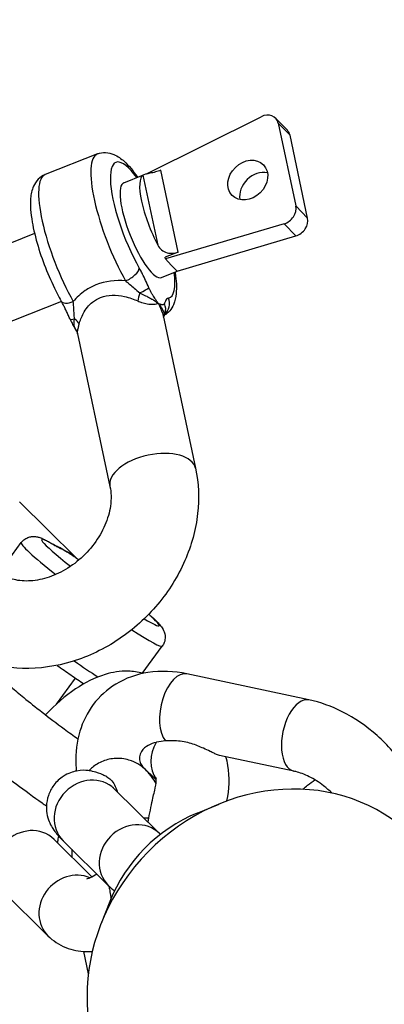
# Model space of a CAD drawing. Units: millimetres. Extents: x -2623 to 2625, y -2697 to 2550.
# Drawn here: x -1042 to -1017, y 946 to 1013 of the extents above; entities that cross this region are included whole.
import ezdxf

# ---------------------------------------------------------------- set-up
doc = ezdxf.new("R2010")
doc.units = ezdxf.units.MM
doc.header["$LTSCALE"] = 50
doc.linetypes.add('DASHED', pattern=[0.75, 0.5, -0.25])
doc.layers.add('SW_Toestellen', color=2, linetype='Continuous')

msp = doc.modelspace()

# ---------------------------------------------------------------- linework, layer by layer
at = {"layer": 'SW_Toestellen'}
for p, q in [((-1033.524, 1002.633), (-1025.702, 1006.535)), ((-1024.719, 1006.435), (-1023.908, 1005.602)), ((-1024.539, 1006.092), (-1023.728, 1005.259)), ((-1024.539, 1006.092), (-1023.33, 1000.409)), ((-1022.519, 999.576), (-1023.728, 1005.259)), ((-1036.944, 1003.979), (-1040.53, 1002.56)), ((-1035.127, 1002.009), (-1033.776, 1002.544)), ((-1033.519, 1002.612), (-1033.524, 1002.633)), ((-1031.406, 997.251), (-1032.601, 1002.865)), ((-1033.818, 1002.524), (-1032.794, 997.716)), ((-1022.519, 999.576), (-1023.33, 1000.409)), ((-1024.138, 999.186), (-1032.277, 996.774)), ((-1024.138, 999.186), (-1023.327, 998.353)), ((-1041.25, 998.511), (-1049.105, 995.404)), ((-1031.466, 995.94), (-1023.327, 998.353)), ((-1031.406, 997.251), (-1032.303, 996.896)), ((-1032.277, 996.774), (-1032.303, 996.896)), ((-1032.277, 996.774), (-1031.871, 996.357)), ((-1032.552, 995.5), (-1031.358, 995.972)), ((-1031.871, 996.357), (-1031.466, 995.94)), ((-1039.411, 993.862), (-1047.265, 990.754)), ((-1032.441, 992.892), (-1030.211, 982.411)), ((-1038.31, 991.643), (-1036.079, 981.162)), ((-1042.292, 980.102), (-1038.41, 976.271)), ((-1043.675, 975.258), (-1042.166, 977.314)), ((-1033.865, 968.343), (-1032.492, 970.212)), ((-1022.426, 966.523), (-1030.796, 968.304)), ((-1039.757, 966.232), (-1038.447, 968.016)), ((-1023.467, 961.632), (-1028.557, 962.716)), ((-1032.905, 961.033), (-1033.845, 961.959)), ((-1035.782, 960.416), (-1032.682, 957.357)), ((-1030.099, 958.756), (-1028.598, 959.374)), ((-1039.92, 956.953), (-1037.318, 954.385)), ((-1039.294, 956.857), (-1036.194, 953.798)), ((-1043.432, 953.394), (-1040.333, 950.335)), ((-1036.092, 952.682), (-1036.69, 951.174)), ((-1035.994, 952.921), (-1036.014, 953.012)), ((-1037.895, 949.259), (-1037.567, 947.718))]:
    msp.add_line(p, q, dxfattribs=at)
at = {"layer": 'SW_Toestellen', "color": 254, "linetype": 'DASHED', "ltscale": 5}
msp.add_lwpolyline([(1024.82, 2549.867), (-1022.507, 2549.867, 0.414214), (-2622.507, 949.867), (-2622.507, -1097.46, 0.414214), (-1022.507, -2697.46), (1024.82, -2697.46, 0.414214), (2624.82, -1097.46), (2624.82, 949.867, 0.414214)], format="xyb", close=True, dxfattribs=at)
at = {"layer": 'SW_Toestellen'}
for centre, major_axis, ratio, start_param, end_param in [((-1025.436, 1005.737), (0.717, 0.697), 0.813649, 5.809515, 7.47998), ((-1024.625, 1004.904), (0.717, 0.697), 0.813649, 5.809515, 6.283185), ((-1034.736, 998.4), (-2.207, 5.579), 0.265189, 0, 2.057549), ((-1033.84, 998.755), (-1.839, 4.649), 0.265189, 5.487786, 8.340735), ((-1038.323, 996.981), (-2.207, 5.579), 0.265189, 0, 2.057549), ((-1025.813, 1001.353), (-1.075, -1.046), 0.813649, 3.638077, 5.786701), ((-1033.84, 998.755), (1.288, -3.255), 0.265189, 3.141593, 6.283185), ((-1032.495, 999.287), (-1.288, 3.255), 0.265189, 0.04189, 1.966991), ((-1024.226, 1000.054), (-0.717, -0.697), 0.813649, 0.997458, 2.667923), ((-1023.415, 999.221), (0.717, 0.697), 0.813649, 4.139051, 5.809515), ((-1034.966, 995.794), (0.87, 0.494), 0.451011, 4.410709, 5.981506), ((-1033.84, 998.755), (1.839, -4.649), 0.265189, 6.234516, 7.078584), ((-1033.758, 994.432), (0.331, 0.944), 0.264313, 1.655275, 2.271717), ((-1034.311, 994.448), (0.917, 0.399), 0.12113, 4.965547, 6.012745), ((-1038.552, 994.375), (-0.87, -0.494), 0.451011, 0, 1.269117), ((-1032.959, 993.732), (0.194, -0.981), 0.963055, 0.520008, 1.74587), ((-1033.247, 993.354), (0.952, -0.306), 0.91761, 0, 0.730407), ((-1037.897, 993.029), (-0.917, -0.399), 0.12113, 0, 0.776757), ((-1039.138, 992.304), (0.96, -0.28), 0.599753, 0.437868, 1.05431), ((-1033.145, 981.787), (-2.934, -0.624), 0.51735, 3.141593, 6.283185), ((-1036.739, 974.567), (-4.03, 2.959), 0.069946, 5.67553, 7.373103), ((-1037.329, 973.763), (-4.837, 3.551), 0.069946, 0, 1.085145), ((-1040.52, 976.353), (0.508, 0.861), 0.818978, 6.160987, 6.283185), ((-1039.973, 976.076), (0.355, 0.935), 0.967309, 6.003752, 6.283185), ((-1036.739, 974.567), (4.03, -2.959), 0.069946, 5.603827, 6.940862), ((-1037.329, 973.763), (4.837, -3.551), 0.069946, 5.365712, 6.283185), ((-1039.69, 970.547), (-4.837, 3.551), 0.069946, 1.863638, 2.233861), ((-1031.317, 965.859), (-0.52, -2.445), 0.51735, 3.141593, 5.891725), ((-1022.946, 964.077), (0.52, 2.445), 0.51735, 0, 3.141593), ((-1030.902, 962.568), (-1.756, -1.78), 0.900205, 4.988569, 6.111538), ((-1037.538, 958.636), (-1.756, -1.78), 0.900205, 3.141593, 6.283185), ((-1024.82, 947.554), (-9.482, -9.609), 0.900205, 3.141593, 6.283185), ((-1027.3, 950.001), (7.024, 7.118), 0.900205, 1.129992, 2.011601), ((-1034.438, 955.577), (-1.756, -1.78), 0.900205, 3.141593, 6.283185), ((-1034.314, 957.037), (2.445, 0.52), 0.51735, 1.088704, 1.226761), ((-1041.676, 955.173), (-1.756, -1.78), 0.900205, 3.141593, 6.283185), ((-1038.577, 952.115), (-1.756, -1.78), 0.900205, 3.48123, 6.283185)]:
    msp.add_ellipse(centre, major_axis=major_axis, ratio=ratio, start_param=start_param, end_param=end_param, dxfattribs=at)
msp.add_ellipse((-1026.624, 1002.186), major_axis=(-1.075, -1.046), ratio=0.813649, dxfattribs=at)
for points, knots in [([(-1036.944, 1003.979), (-1036.759, 1004.052), (-1036.56, 1004.081), (-1036.166, 1004.065), (-1035.979, 1004.012), (-1035.537, 1003.825), (-1035.317, 1003.662), (-1034.783, 1003.18), (-1034.485, 1002.815), (-1034.186, 1002.381)], [1.0044403, 1.0044403, 1.0044403, 1.0044403, 1.1212486, 1.1212486, 1.2596222, 1.2596222, 1.4952823, 1.4952823, 1.8608235, 1.8608235, 1.8608235, 1.8608235]), ([(-1040.53, 1002.56), (-1040.715, 1002.487), (-1040.879, 1002.372), (-1041.156, 1002.091), (-1041.256, 1001.924), (-1041.45, 1001.485), (-1041.499, 1001.216), (-1041.564, 1000.445), (-1041.519, 999.908), (-1041.326, 998.788), (-1041.189, 998.224), (-1040.849, 997.094), (-1040.65, 996.53), (-1040.205, 995.432), (-1039.961, 994.898), (-1039.611, 994.223), (-1039.517, 994.05), (-1039.422, 993.882)], [5.278745, 5.278745, 5.278745, 5.278745, 5.395553, 5.395553, 5.533927, 5.533927, 5.769587, 5.769587, 6.181097, 6.181097, 6.540408, 6.540408, 6.8797, 6.8797, 7.215421, 7.215421, 7.336295, 7.336295, 7.336295, 7.336295]), ([(-1032.601, 1002.865), (-1032.713, 1002.821), (-1032.84, 1002.779), (-1033.091, 1002.708), (-1033.215, 1002.678), (-1033.442, 1002.628), (-1033.554, 1002.605), (-1033.725, 1002.563), (-1033.784, 1002.544), (-1033.818, 1002.524)], [0.3467398, 0.3467398, 0.3467398, 0.3467398, 0.3839944, 0.3839944, 0.4212491, 0.4212491, 0.4642317, 0.4642317, 0.5072143, 0.5072143, 0.5072143, 0.5072143]), ([(-1032.794, 997.716), (-1032.732, 997.598), (-1032.644, 997.484), (-1032.426, 997.304), (-1032.295, 997.238), (-1032.043, 997.171), (-1031.91, 997.158), (-1031.647, 997.176), (-1031.518, 997.206), (-1031.406, 997.251)], [0.1862652, 0.1862652, 0.1862652, 0.1862652, 0.2292478, 0.2292478, 0.2722304, 0.2722304, 0.3094851, 0.3094851, 0.3467398, 0.3467398, 0.3467398, 0.3467398]), ([(-1033.414, 994.802), (-1033.487, 994.97), (-1033.562, 995.137), (-1033.707, 995.45), (-1033.778, 995.596), (-1033.894, 995.825), (-1033.939, 995.911), (-1034.012, 996.047), (-1034.041, 996.098), (-1034.069, 996.149)], [0, 0, 0, 0, 0.055128, 0.055128, 0.1048209, 0.1048209, 0.1358789, 0.1358789, 0.1552902, 0.1552902, 0.1552902, 0.1552902]), ([(-1031.611, 995.872), (-1031.608, 995.853), (-1031.605, 995.834), (-1031.527, 995.297), (-1031.498, 994.83), (-1031.566, 994.138), (-1031.614, 993.89), (-1031.785, 993.495), (-1031.866, 993.351), (-1032.081, 993.1), (-1032.205, 992.991), (-1032.351, 992.907)], [3.2896497, 3.2896497, 3.2896497, 3.2896497, 3.3031063, 3.3031063, 3.6692676, 3.6692676, 3.8861968, 3.8861968, 4.0065057, 4.0065057, 4.1070039, 4.1070039, 4.1070039, 4.1070039]), ([(-1035.012, 995.273), (-1035.691, 995.325), (-1036.41, 995.248), (-1037.043, 994.997), (-1037.305, 994.893), (-1037.556, 994.76), (-1038.102, 994.387), (-1038.374, 994.13), (-1038.598, 993.854)], [2.3510802, 2.3510802, 2.3510802, 2.3510802, 2.5628094, 2.5628094, 2.5628094, 2.6507515, 2.6507515, 2.774397, 2.774397, 2.774397, 2.774397]), ([(-1035.012, 995.273), (-1034.978, 995.245), (-1034.943, 995.216), (-1034.851, 995.14), (-1034.792, 995.09), (-1034.633, 994.956), (-1034.528, 994.867), (-1034.296, 994.669), (-1034.167, 994.557), (-1034.035, 994.44)], [-0.1552902, -0.1552902, -0.1552902, -0.1552902, -0.1358789, -0.1358789, -0.1048209, -0.1048209, -0.055128, -0.055128, 0, 0, 0, 0]), ([(-1034.035, 994.44), (-1033.783, 994.318), (-1033.668, 994.268), (-1033.467, 994.167), (-1033.393, 994.127), (-1033.286, 994.067), (-1033.248, 994.045), (-1033.19, 994.011), (-1033.169, 993.998), (-1033.108, 993.961), (-1033.071, 993.937), (-1032.979, 993.878), (-1032.928, 993.844), (-1032.842, 993.784), (-1032.805, 993.758), (-1032.771, 993.732)], [-0.1457198, -0.1457198, -0.1457198, -0.1457198, -0.1196667, -0.1196667, -0.0961822, -0.0961822, -0.0815044, -0.0815044, -0.0723308, -0.0723308, -0.0539835, -0.0539835, -0.0246279, -0.0246279, 0.0010582, 0.0010582, 0.0010582, 0.0010582]), ([(-1032.771, 993.732), (-1032.808, 993.783), (-1032.846, 993.835), (-1032.927, 993.952), (-1032.97, 994.017), (-1033.041, 994.126), (-1033.068, 994.169), (-1033.109, 994.235), (-1033.122, 994.257), (-1033.158, 994.315), (-1033.179, 994.352), (-1033.236, 994.449), (-1033.27, 994.512), (-1033.342, 994.649), (-1033.38, 994.723), (-1033.414, 994.802)], [-0.0010582, -0.0010582, -0.0010582, -0.0010582, 0.0246279, 0.0246279, 0.0539835, 0.0539835, 0.0723308, 0.0723308, 0.0815044, 0.0815044, 0.0961822, 0.0961822, 0.1196667, 0.1196667, 0.1457198, 0.1457198, 0.1457198, 0.1457198]), ([(-1038.814, 992.63), (-1038.854, 992.721), (-1038.894, 992.811), (-1038.974, 992.991), (-1039.015, 993.079), (-1039.096, 993.252), (-1039.137, 993.337), (-1039.219, 993.502), (-1039.26, 993.583), (-1039.341, 993.737), (-1039.382, 993.811), (-1039.422, 993.882)], [-0.1552902, -0.1552902, -0.1552902, -0.1552902, -0.1242322, -0.1242322, -0.0931741, -0.0931741, -0.0621161, -0.0621161, -0.031058, -0.031058, 0, 0, 0, 0]), ([(-1038.517, 992.666), (-1038.522, 992.724), (-1038.526, 992.782), (-1038.535, 992.929), (-1038.54, 993.017), (-1038.552, 993.238), (-1038.559, 993.367), (-1038.575, 993.62), (-1038.585, 993.742), (-1038.598, 993.854)], [-0.1552902, -0.1552902, -0.1552902, -0.1552902, -0.1358789, -0.1358789, -0.1048209, -0.1048209, -0.055128, -0.055128, 0, 0, 0, 0]), ([(-1038.197, 992.294), (-1038.136, 992.546), (-1038.039, 992.802), (-1037.745, 993.335), (-1037.533, 993.602), (-1037.105, 993.945), (-1036.92, 994.054), (-1036.723, 994.132), (-1036.226, 994.328), (-1035.639, 994.325), (-1034.763, 994.125), (-1034.453, 994.016), (-1034.162, 993.891)], [-2.909382, -2.909382, -2.909382, -2.909382, -2.7914589, -2.7914589, -2.6507515, -2.6507515, -2.5628094, -2.5628094, -2.5628094, -2.3411214, -2.3411214, -2.2159372, -2.2159372, -2.2159372, -2.2159372]), ([(-1034.162, 993.891), (-1034.076, 993.853), (-1033.99, 993.821), (-1033.774, 993.752), (-1033.65, 993.723), (-1033.355, 993.67), (-1033.2, 993.662), (-1032.94, 993.675), (-1032.839, 993.699), (-1032.771, 993.732)], [-0.2976819, -0.2976819, -0.2976819, -0.2976819, -0.2603531, -0.2603531, -0.200627, -0.200627, -0.1050653, -0.1050653, 0.0009485, 0.0009485, 0.0009485, 0.0009485]), ([(-1032.062, 994.087), (-1032.111, 994.077), (-1032.154, 994.052), (-1032.225, 993.98), (-1032.254, 993.936), (-1032.296, 993.852), (-1032.311, 993.817), (-1032.334, 993.757), (-1032.342, 993.733), (-1032.35, 993.709)], [0, 0, 0, 0, 0.055128, 0.055128, 0.1048209, 0.1048209, 0.1358789, 0.1358789, 0.1552902, 0.1552902, 0.1552902, 0.1552902]), ([(-1032.35, 993.709), (-1032.36, 993.676), (-1032.378, 993.659), (-1032.42, 993.632), (-1032.446, 993.626), (-1032.49, 993.624), (-1032.508, 993.625), (-1032.536, 993.63), (-1032.545, 993.632), (-1032.57, 993.638), (-1032.585, 993.642), (-1032.627, 993.657), (-1032.653, 993.668), (-1032.71, 993.696), (-1032.74, 993.713), (-1032.771, 993.732)], [0, 0, 0, 0, 0.0256862, 0.0256862, 0.0550418, 0.0550418, 0.073389, 0.073389, 0.0825626, 0.0825626, 0.0972404, 0.0972404, 0.1207249, 0.1207249, 0.146778, 0.146778, 0.146778, 0.146778]), ([(-1032.771, 993.732), (-1032.731, 993.681), (-1032.691, 993.629), (-1032.62, 993.529), (-1032.587, 993.482), (-1032.537, 993.404), (-1032.519, 993.375), (-1032.49, 993.326), (-1032.48, 993.307), (-1032.449, 993.25), (-1032.43, 993.211), (-1032.388, 993.11), (-1032.366, 993.047), (-1032.357, 992.934), (-1032.354, 992.883), (-1032.383, 992.838)], [-0.146778, -0.146778, -0.146778, -0.146778, -0.1207249, -0.1207249, -0.0972404, -0.0972404, -0.0825626, -0.0825626, -0.073389, -0.073389, -0.0550418, -0.0550418, -0.0256862, -0.0256862, -0.0068195, -0.0068195, -0.0068195, -0.0068195]), ([(-1032.771, 993.732), (-1032.647, 993.501), (-1032.547, 993.271), (-1032.467, 993.002), (-1032.453, 992.946), (-1032.441, 992.892)], [-1.0372215, -1.0372215, -1.0372215, -1.0372215, -0.9312077, -0.9312077, -0.9026511, -0.9026511, -0.9026511, -0.9026511]), ([(-1032.295, 993.048), (-1032.289, 993.064), (-1032.285, 993.076), (-1032.282, 993.083), (-1032.282, 993.084), (-1032.282, 993.084)], [-0.1552902, -0.1552902, -0.1552902, -0.1552902, -0.12815318, -0.12815318, -0.11806952, -0.11806952, -0.11806952, -0.11806952]), ([(-1038.814, 992.63), (-1038.784, 992.56), (-1038.755, 992.501), (-1038.699, 992.389), (-1038.672, 992.336), (-1038.618, 992.235), (-1038.591, 992.187), (-1038.538, 992.094), (-1038.511, 992.049), (-1038.458, 991.961), (-1038.432, 991.918), (-1038.406, 991.876)], [0, 0, 0, 0, 0.01559259, 0.01559259, 0.03118517, 0.03118517, 0.04677776, 0.04677776, 0.06237035, 0.06237035, 0.07796294, 0.07796294, 0.07796294, 0.07796294]), ([(-1038.406, 991.876), (-1038.411, 991.884), (-1038.415, 991.892), (-1038.44, 991.934), (-1038.458, 991.97), (-1038.502, 992.075), (-1038.525, 992.148), (-1038.549, 992.341), (-1038.557, 992.432), (-1038.517, 992.666)], [-0.07796294, -0.07796294, -0.07796294, -0.07796294, -0.07338901, -0.07338901, -0.05504176, -0.05504176, -0.02568616, -0.02568616, 0, 0, 0, 0]), ([(-1032.295, 993.048), (-1032.299, 993.033), (-1032.304, 993.019), (-1032.315, 992.99), (-1032.32, 992.976), (-1032.332, 992.948), (-1032.338, 992.934), (-1032.351, 992.906), (-1032.357, 992.893), (-1032.371, 992.866), (-1032.378, 992.853), (-1032.385, 992.84)], [0, 0, 0, 0, 0.001363906, 0.001363906, 0.002727811, 0.002727811, 0.004091717, 0.004091717, 0.005455622, 0.005455622, 0.006819528, 0.006819528, 0.006819528, 0.006819528]), ([(-1038.406, 991.876), (-1038.394, 991.858), (-1038.384, 991.84), (-1038.366, 991.804), (-1038.358, 991.787), (-1038.343, 991.754), (-1038.337, 991.738), (-1038.327, 991.708), (-1038.323, 991.694), (-1038.315, 991.667), (-1038.312, 991.655), (-1038.31, 991.643)], [-0.93874283, -0.93874283, -0.93874283, -0.93874283, -0.93152448, -0.93152448, -0.92430612, -0.92430612, -0.91708777, -0.91708777, -0.90986942, -0.90986942, -0.90265107, -0.90265107, -0.90265107, -0.90265107]), ([(-1038.31, 991.644), (-1038.318, 991.682), (-1038.316, 991.739), (-1038.294, 991.885), (-1038.275, 991.972), (-1038.234, 992.142), (-1038.216, 992.215), (-1038.197, 992.294)], [-0.9026511, -0.9026511, -0.9026511, -0.9026511, -0.835646, -0.835646, -0.7759199, -0.7759199, -0.7385912, -0.7385912, -0.7385912, -0.7385912]), ([(-1030.211, 982.411), (-1029.994, 981.395), (-1029.952, 980.343), (-1030.19, 978.198), (-1030.491, 977.108), (-1031.411, 975.002), (-1032.042, 973.993), (-1033.571, 972.168), (-1034.472, 971.356), (-1036.457, 970.023), (-1037.54, 969.5), (-1039.777, 968.817), (-1040.929, 968.649), (-1043.161, 968.71), (-1044.242, 968.919), (-1046.191, 969.692), (-1047.068, 970.23), (-1048.541, 971.563), (-1049.146, 972.344), (-1049.98, 973.922), (-1050.255, 974.693), (-1050.424, 975.487)], [3.141593, 3.141593, 3.141593, 3.141593, 3.447867, 3.447867, 3.774396, 3.774396, 4.114231, 4.114231, 4.458895, 4.458895, 4.802862, 4.802862, 5.139713, 5.139713, 5.459502, 5.459502, 5.757601, 5.757601, 6.044065, 6.044065, 6.283185, 6.283185, 6.283185, 6.283185]), ([(-1036.079, 981.162), (-1035.996, 980.773), (-1035.978, 980.318), (-1036.11, 979.4), (-1036.236, 978.95), (-1036.617, 978.069), (-1036.866, 977.638), (-1037.469, 976.831), (-1037.821, 976.456), (-1038.593, 975.799), (-1039.013, 975.517), (-1039.873, 975.072), (-1040.314, 974.909), (-1041.17, 974.704), (-1041.585, 974.665), (-1042.367, 974.696), (-1042.725, 974.774), (-1043.409, 975.041), (-1043.707, 975.249), (-1044.233, 975.823), (-1044.446, 976.221), (-1044.556, 976.736)], [3.141593, 3.141593, 3.141593, 3.141593, 3.481358, 3.481358, 3.76969, 3.76969, 4.04649, 4.04649, 4.320919, 4.320919, 4.595154, 4.595154, 4.870482, 4.870482, 5.151858, 5.151858, 5.45596, 5.45596, 5.833761, 5.833761, 6.283185, 6.283185, 6.283185, 6.283185]), ([(-1042.166, 977.314), (-1042.097, 977.407), (-1042.013, 977.487), (-1041.834, 977.612), (-1041.741, 977.655), (-1041.557, 977.716), (-1041.472, 977.728), (-1041.309, 977.739), (-1041.239, 977.734), (-1041.092, 977.716), (-1041.027, 977.699), (-1040.863, 977.652), (-1040.782, 977.618), (-1040.613, 977.543), (-1040.529, 977.501), (-1040.349, 977.407), (-1040.254, 977.355), (-1040.106, 977.27), (-1040.06, 977.243), (-1040.012, 977.215)], [0.445454, 0.445454, 0.445454, 0.445454, 0.469099, 0.469099, 0.4950834, 0.4950834, 0.527461, 0.527461, 0.5695051, 0.5695051, 0.6342682, 0.6342682, 0.7557993, 0.7557993, 0.8773303, 0.8773303, 0.9988614, 0.9988614, 1.0531092, 1.0531092, 1.0531092, 1.0531092]), ([(-1039.619, 977.011), (-1039.63, 977.016), (-1039.643, 977.021), (-1039.674, 977.034), (-1039.692, 977.042), (-1039.736, 977.063), (-1039.761, 977.076), (-1039.819, 977.106), (-1039.852, 977.124), (-1039.926, 977.165), (-1039.967, 977.188), (-1040.012, 977.215)], [-0.1552902, -0.1552902, -0.1552902, -0.1552902, -0.1242322, -0.1242322, -0.0931741, -0.0931741, -0.0621161, -0.0621161, -0.031058, -0.031058, 0, 0, 0, 0]), ([(-1039.93, 977.158), (-1039.839, 977.104), (-1039.759, 977.059), (-1039.624, 976.988), (-1039.568, 976.96), (-1039.487, 976.923), (-1039.458, 976.91), (-1039.414, 976.893), (-1039.398, 976.886), (-1039.383, 976.88)], [0, 0, 0, 0, 0.055128, 0.055128, 0.1048209, 0.1048209, 0.1358789, 0.1358789, 0.1552902, 0.1552902, 0.1552902, 0.1552902]), ([(-1039.619, 977.011), (-1039.581, 976.997), (-1039.558, 976.986), (-1039.508, 976.963), (-1039.487, 976.953), (-1039.41, 976.912), (-1039.364, 976.886), (-1039.269, 976.831), (-1039.221, 976.802), (-1039.122, 976.742), (-1039.071, 976.71), (-1038.967, 976.645), (-1038.914, 976.611), (-1038.836, 976.561), (-1038.813, 976.546), (-1038.789, 976.531)], [0, 0, 0, 0, 0.0056053, 0.0056053, 0.0142924, 0.0142924, 0.0392808, 0.0392808, 0.0642692, 0.0642692, 0.0892575, 0.0892575, 0.1142459, 0.1142459, 0.1249419, 0.1249419, 0.1249419, 0.1249419]), ([(-1039.383, 976.88), (-1039.363, 976.873), (-1039.329, 976.855), (-1039.25, 976.811), (-1039.202, 976.783), (-1039.119, 976.733), (-1039.086, 976.712), (-1039.034, 976.681), (-1039.017, 976.67), (-1038.971, 976.641), (-1038.942, 976.623), (-1038.865, 976.575), (-1038.817, 976.544), (-1038.712, 976.476), (-1038.656, 976.44), (-1038.598, 976.403)], [0, 0, 0, 0, 0.0256862, 0.0256862, 0.0550418, 0.0550418, 0.073389, 0.073389, 0.0825626, 0.0825626, 0.0972404, 0.0972404, 0.1207249, 0.1207249, 0.146778, 0.146778, 0.146778, 0.146778]), ([(-1038.598, 976.403), (-1038.53, 976.354), (-1038.462, 976.305), (-1038.332, 976.212), (-1038.271, 976.169), (-1038.21, 976.125)], [-0.00106005, -0.00106005, -0.00106005, -0.00106005, 0.0246261, 0.0246261, 0.04714643, 0.04714643, 0.04714643, 0.04714643]), ([(-1038.472, 976.316), (-1038.402, 976.265), (-1038.33, 976.214), (-1038.242, 976.151), (-1038.225, 976.138), (-1038.208, 976.126)], [0.01587759, 0.01587759, 0.01587759, 0.01587759, 0.04184567, 0.04184567, 0.04795008, 0.04795008, 0.04795008, 0.04795008]), ([(-1033.418, 972.402), (-1033.346, 972.34), (-1033.278, 972.279), (-1032.987, 972.016), (-1032.811, 971.847), (-1032.587, 971.589), (-1032.519, 971.511), (-1032.412, 971.317), (-1032.385, 971.263), (-1032.329, 971.107), (-1032.295, 970.999), (-1032.292, 970.728), (-1032.307, 970.595), (-1032.392, 970.372), (-1032.437, 970.288), (-1032.492, 970.212)], [2.9022053, 2.9022053, 2.9022053, 2.9022053, 2.9876214, 2.9876214, 3.287334, 3.287334, 3.4371903, 3.4371903, 3.4830414, 3.4830414, 3.5345618, 3.5345618, 3.5677344, 3.5677344, 3.5870466, 3.5870466, 3.5870466, 3.5870466]), ([(-1039.705, 968.891), (-1039.384, 968.662), (-1039.068, 968.441), (-1038.447, 968.015), (-1038.145, 967.812), (-1037.865, 967.63)], [7.600507, 7.600507, 7.600507, 7.600507, 7.8383085, 7.8383085, 8.0877276, 8.0877276, 8.0877276, 8.0877276]), ([(-1033.83, 968.333), (-1034.165, 968.431), (-1034.5, 968.479), (-1035.388, 968.509), (-1035.912, 968.418), (-1037.138, 968.051), (-1037.804, 967.701), (-1039.168, 966.781), (-1039.856, 966.181), (-1040.504, 965.501)], [0.217663, 0.217663, 0.217663, 0.217663, 0.344255, 0.344255, 0.566191, 0.566191, 0.902895, 0.902895, 1.286043, 1.286043, 1.286043, 1.286043]), ([(-1030.796, 968.304), (-1031.676, 968.491), (-1032.583, 968.538), (-1034.246, 968.279), (-1035.007, 968.015), (-1036.281, 967.235), (-1036.809, 966.756), (-1037.643, 965.647), (-1037.95, 965.021), (-1038.365, 963.647), (-1038.449, 962.894), (-1038.417, 961.976), (-1038.406, 961.807), (-1038.389, 961.638)], [3.141593, 3.141593, 3.141593, 3.141593, 3.483517, 3.483517, 3.78022, 3.78022, 4.038998, 4.038998, 4.295624, 4.295624, 4.581071, 4.581071, 4.645773, 4.645773, 4.645773, 4.645773]), ([(-1043.221, 967.756), (-1043.132, 967.668), (-1042.996, 967.541), (-1042.6, 967.19), (-1042.314, 966.946), (-1041.613, 966.37), (-1041.187, 966.03), (-1040.252, 965.304), (-1039.74, 964.916), (-1038.907, 964.3), (-1038.593, 964.07), (-1038.281, 963.846)], [0, 0, 0, 0, 0.197752, 0.197752, 0.462124, 0.462124, 0.758976, 0.758976, 1.067193, 1.067193, 1.251071, 1.251071, 1.251071, 1.251071]), ([(-1014.056, 955.897), (-1014.029, 956.199), (-1014.021, 956.501), (-1014.062, 957.663), (-1014.235, 958.518), (-1014.831, 960.232), (-1015.271, 961.087), (-1016.364, 962.685), (-1017.018, 963.425), (-1018.48, 964.721), (-1019.288, 965.276), (-1020.874, 966.076), (-1021.641, 966.356), (-1022.426, 966.523)], [1.324249, 1.324249, 1.324249, 1.324249, 1.439479, 1.439479, 1.767701, 1.767701, 2.12118, 2.12118, 2.478801, 2.478801, 2.836391, 2.836391, 3.141593, 3.141593, 3.141593, 3.141593]), ([(-1046.733, 964.197), (-1046.453, 963.921), (-1046.127, 963.629), (-1045.295, 962.919), (-1044.772, 962.492), (-1043.665, 961.621), (-1043.089, 961.18), (-1041.915, 960.303), (-1041.317, 959.867), (-1040.634, 959.382), (-1040.536, 959.312), (-1040.438, 959.243)], [0, 0, 0, 0, 0.314159, 0.314159, 0.676274, 0.676274, 1.010254, 1.010254, 1.339107, 1.339107, 1.394672, 1.394672, 1.394672, 1.394672]), ([(-1032.922, 963.604), (-1033.239, 963.526), (-1033.686, 963.352), (-1034.079, 962.738), (-1034.102, 962.465), (-1033.979, 962.123), (-1033.916, 962.03), (-1033.845, 961.96)], [0, 0, 0, 0, 0.1880159, 0.1880159, 0.3159038, 0.3159038, 0.3788085, 0.3788085, 0.3788085, 0.3788085]), ([(-1032.28, 963.701), (-1032.48, 963.688), (-1032.674, 963.661), (-1032.89, 963.612), (-1032.906, 963.608), (-1032.922, 963.604)], [2.25153916, 2.25153916, 2.25153916, 2.25153916, 2.32153966, 2.32153966, 2.32706709, 2.32706709, 2.32706709, 2.32706709]), ([(-1028.557, 962.716), (-1028.602, 962.725), (-1028.654, 962.741), (-1028.781, 962.788), (-1028.855, 962.82), (-1029.021, 962.896), (-1029.111, 962.939), (-1029.352, 963.056), (-1029.505, 963.13), (-1029.919, 963.316), (-1030.207, 963.433), (-1030.819, 963.616), (-1031.163, 963.685), (-1031.802, 963.728), (-1032.051, 963.717), (-1032.28, 963.701)], [-0.847172, -0.847172, -0.847172, -0.847172, -0.7958344, -0.7958344, -0.7378188, -0.7378188, -0.6766511, -0.6766511, -0.5806554, -0.5806554, -0.4179632, -0.4179632, -0.2550159, -0.2550159, -0.1232545, -0.1232545, -0.1232545, -0.1232545]), ([(-1032.923, 960.781), (-1033.007, 960.934), (-1033.103, 961.091), (-1033.351, 961.429), (-1033.504, 961.613), (-1033.968, 962.016), (-1034.298, 962.248), (-1035.073, 962.482), (-1035.427, 962.529), (-1036.091, 962.475), (-1036.396, 962.392), (-1036.941, 962.151), (-1037.173, 961.99), (-1037.42, 961.775), (-1037.478, 961.719), (-1037.532, 961.663)], [3.7723513, 3.7723513, 3.7723513, 3.7723513, 3.8728785, 3.8728785, 3.9770375, 3.9770375, 4.0870635, 4.0870635, 4.155586, 4.155586, 4.2152918, 4.2152918, 4.2803491, 4.2803491, 4.3031486, 4.3031486, 4.3031486, 4.3031486]), ([(-1028.052, 959.585), (-1027.898, 960.39), (-1027.843, 961.195), (-1028.02, 962.227), (-1028.065, 962.425), (-1028.126, 962.624)], [5.5824406, 5.5824406, 5.5824406, 5.5824406, 5.9434791, 5.9434791, 6.0284255, 6.0284255, 6.0284255, 6.0284255]), ([(-1036.294, 961.243), (-1036.386, 961.29), (-1036.479, 961.334), (-1036.754, 961.457), (-1036.924, 961.538), (-1037.355, 961.636), (-1037.454, 961.655), (-1037.764, 961.69), (-1038.004, 961.711), (-1038.623, 961.593), (-1038.943, 961.497), (-1039.514, 961.126), (-1039.747, 960.918), (-1040.098, 960.449), (-1040.224, 960.202), (-1040.393, 959.705), (-1040.429, 959.461), (-1040.449, 958.984), (-1040.419, 958.771), (-1040.331, 958.368), (-1040.268, 958.207), (-1040.134, 957.908), (-1040.066, 957.793), (-1039.904, 957.54), (-1039.82, 957.434), (-1039.589, 957.154), (-1039.449, 957.01), (-1039.294, 956.857)], [5.440614, 5.440614, 5.440614, 5.440614, 5.5251285, 5.5251285, 5.6780434, 5.6780434, 5.7161032, 5.7161032, 5.772799, 5.772799, 5.8112308, 5.8112308, 5.8370603, 5.8370603, 5.8598013, 5.8598013, 5.8846985, 5.8846985, 5.9165767, 5.9165767, 5.9598655, 5.9598655, 6.0167455, 6.0167455, 6.1088375, 6.1088375, 6.2831853, 6.2831853, 6.2831853, 6.2831853]), ([(-1020.842, 960.124), (-1021.027, 960.303), (-1021.222, 960.472), (-1021.747, 960.877), (-1022.085, 961.088), (-1022.736, 961.414), (-1023.05, 961.529), (-1023.378, 961.613), (-1023.423, 961.623), (-1023.467, 961.632)], [2.4149117, 2.4149117, 2.4149117, 2.4149117, 2.5770057, 2.5770057, 2.841252, 2.841252, 3.1000762, 3.1000762, 3.1415927, 3.1415927, 3.1415927, 3.1415927]), ([(-1036.294, 961.243), (-1036.193, 961.192), (-1036.1, 961.122), (-1035.827, 960.844), (-1035.685, 960.571), (-1035.587, 960.238), (-1035.583, 960.227), (-1035.58, 960.217)], [3.5632666, 3.5632666, 3.5632666, 3.5632666, 3.6284282, 3.6284282, 3.774302, 3.774302, 3.7790808, 3.7790808, 3.7790808, 3.7790808]), ([(-1033.035, 960.205), (-1033.026, 960.239), (-1033.018, 960.272), (-1032.947, 960.566), (-1032.917, 960.788), (-1032.901, 961.076), (-1032.91, 961.16), (-1032.914, 961.186), (-1032.915, 961.188), (-1032.915, 961.188)], [5.4868555, 5.4868555, 5.4868555, 5.4868555, 5.5153078, 5.5153078, 5.7443327, 5.7443327, 5.9383958, 5.9383958, 5.9731222, 5.9731222, 5.9731222, 5.9731222]), ([(-1022.843, 960.391), (-1022.739, 960.484), (-1022.632, 960.575), (-1022.361, 960.793), (-1022.194, 960.918), (-1022.022, 961.037)], [7.8862791, 7.8862791, 7.8862791, 7.8862791, 7.9449478, 7.9449478, 8.0315535, 8.0315535, 8.0315535, 8.0315535]), ([(-1035.891, 960.529), (-1035.891, 960.529), (-1035.884, 960.52), (-1035.851, 960.486), (-1035.821, 960.454), (-1035.782, 960.416)], [6.1341269, 6.1341269, 6.1341269, 6.1341269, 6.1964184, 6.1964184, 6.2831853, 6.2831853, 6.2831853, 6.2831853]), ([(-1033.419, 958.399), (-1033.372, 958.653), (-1033.323, 958.902), (-1033.173, 959.628), (-1033.096, 959.974), (-1033.035, 960.205)], [0.4353115, 0.4353115, 0.4353115, 0.4353115, 0.4899708, 0.4899708, 0.6032742, 0.6032742, 0.6032742, 0.6032742]), ([(-1039.619, 957.197), (-1039.649, 957.039), (-1039.664, 956.903), (-1039.672, 956.765), (-1039.673, 956.735), (-1039.673, 956.709)], [2.4476289, 2.4476289, 2.4476289, 2.4476289, 2.60274, 2.60274, 2.6506837, 2.6506837, 2.6506837, 2.6506837]), ([(-1037.663, 954.246), (-1037.663, 954.246), (-1037.662, 954.246), (-1037.652, 954.248), (-1037.594, 954.261), (-1037.403, 954.339), (-1037.262, 954.408), (-1037.063, 954.531), (-1037.025, 954.555), (-1036.986, 954.58)], [3.6067444, 3.6067444, 3.6067444, 3.6067444, 3.6234084, 3.6234084, 3.7950829, 3.7950829, 3.9831025, 3.9831025, 4.0248902, 4.0248902, 4.0248902, 4.0248902]), ([(-1036.16, 953.764), (-1036.141, 953.666), (-1036.121, 953.562), (-1036.073, 953.307), (-1036.045, 953.16), (-1036.014, 953.012)], [0.7380705, 0.7380705, 0.7380705, 0.7380705, 0.76577431, 0.76577431, 0.8017778, 0.8017778, 0.8017778, 0.8017778]), ([(-1040.333, 950.335), (-1039.988, 949.995), (-1039.563, 949.716), (-1038.665, 949.352), (-1038.197, 949.267), (-1037.599, 949.246), (-1037.444, 949.25), (-1037.293, 949.26)], [3.1415927, 3.1415927, 3.1415927, 3.1415927, 3.3126662, 3.3126662, 3.4858474, 3.4858474, 3.5475085, 3.5475085, 3.5475085, 3.5475085])]:
    msp.add_open_spline(points, degree=3, knots=knots, dxfattribs=at)
for points in [[(-1032.416, 992.773), (-1032.41, 992.79), (-1032.401, 992.812), (-1032.385, 992.84)], [(-1038.598, 976.403), (-1038.73, 976.501), (-1038.868, 976.592), (-1039.01, 976.671)], [(-1038.598, 976.403), (-1038.66, 976.446), (-1038.724, 976.489), (-1038.789, 976.531)], [(-1038.472, 976.316), (-1038.515, 976.346), (-1038.557, 976.375), (-1038.598, 976.403)], [(-1038.435, 976.289), (-1038.489, 976.334), (-1038.543, 976.371), (-1038.598, 976.403)], [(-1039.41, 966.536), (-1039.436, 966.556), (-1039.462, 966.576), (-1039.489, 966.597)], [(-1033.253, 961.375), (-1033.237, 961.326), (-1033.221, 961.277), (-1033.203, 961.227)], [(-1033.464, 958.128), (-1033.451, 958.22), (-1033.435, 958.31), (-1033.419, 958.399)], [(-1032.682, 957.357), (-1032.663, 957.337), (-1032.641, 957.316), (-1032.616, 957.293)], [(-1038.708, 956.279), (-1038.705, 956.103), (-1038.7, 955.924), (-1038.694, 955.743)], [(-1036.194, 953.798), (-1036.065, 953.67), (-1035.926, 953.54), (-1035.775, 953.403)]]:
    msp.add_open_spline(points, degree=3, dxfattribs=at)

doc.saveas('drawing.dxf')
